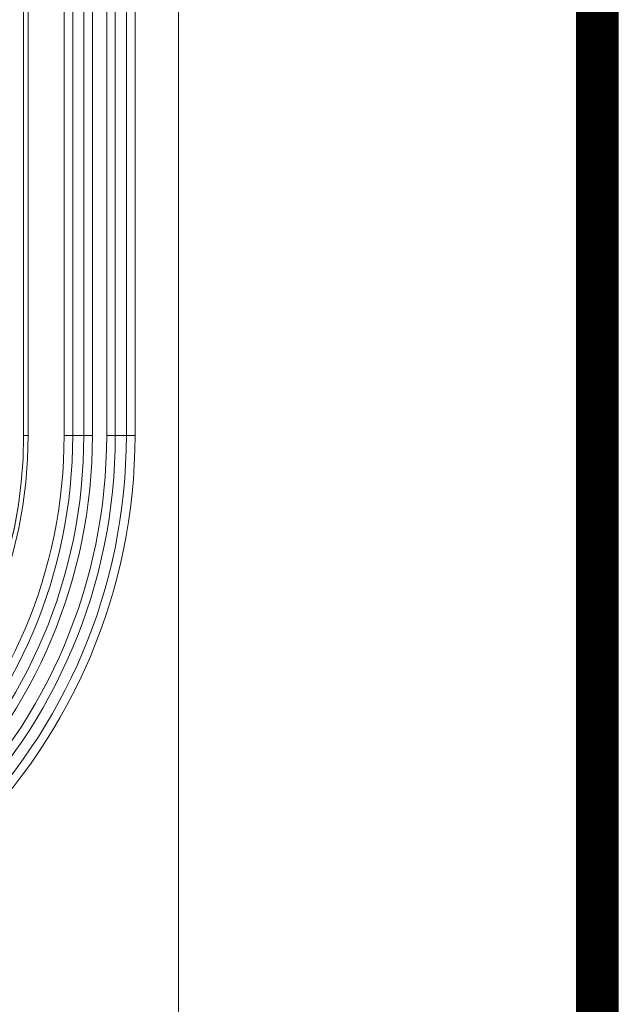
# Model space of a CAD drawing. Units: millimetres. Extents: x 5113 to 7063, y -132 to 2805.
# Drawn here: x 6964 to 7063, y 1671 to 1833 of the extents above; entities that cross this region are included whole.
import ezdxf

# ---------------------------------------------------------------- set-up
doc = ezdxf.new("R2010")
doc.units = ezdxf.units.MM
doc.linetypes.add('AUSGEZOGEN', pattern=[0])
doc.linetypes.add('SLD-Solid', pattern=[0])
for name, color, linetype in [('ACO_DRAINAGE', 7, 'SLD-Solid'), ('AM_BOR', 7, 'Continuous'), ('KOPF', 12, 'AUSGEZOGEN')]:
    doc.layers.add(name, color=color, linetype=linetype)

# ---------------------------------------------------------------- blocks, each defined once
blk = doc.blocks.new('ACO - 20850 - RIGHT')
at = {"layer": 'ACO_DRAINAGE', "linetype": 'SLD-Solid', "lineweight": 18}
for p, q in [((218, 704.76), (218, 0)), ((192.5, 546), (192.5, 700.5)), ((192.51, 546), (192.51, 700.5)), ((193.24, 546), (193.24, 700.5)), ((199.17, 546), (199.17, 695.86)), ((200.59, 695.86), (200.59, 546)), ((202.41, 546), (202.41, 695.86)), ((203.83, 695.86), (203.83, 546)), ((206.17, 546), (206.17, 695.86)), ((207.59, 695.86), (207.59, 546)), ((209.41, 546), (209.41, 695.86)), ((210.83, 695.86), (210.83, 546)), ((192.51, 546), (192.5, 546)), ((192.51, 546), (193.24, 546)), ((200.59, 546), (199.17, 546)), ((202.41, 546), (200.59, 546)), ((203.83, 546), (202.41, 546)), ((207.59, 546), (206.17, 546)), ((207.59, 546), (209.41, 546)), ((210.83, 546), (209.41, 546))]:
    blk.add_line(p, q, dxfattribs=at)
for radius in [93.33, 91.91, 90.09, 88.67, 86.33, 84.91, 83.09, 81.67, 75.74, 75.01, 75]:
    blk.add_arc((117.5, 546), radius, 180, 0, dxfattribs=at)
blk = doc.blocks.new('RA_A4_Am')
at = {"layer": 'KOPF', "const_width": 0.7}
blk.add_lwpolyline([(207.311, 3), (13, 3), (13, 44), (13, 296), (207.3, 296), (207.3, 44), (207.3, 3)], dxfattribs=at)

msp = doc.modelspace()

# ---------------------------------------------------------------- block references
at = {"layer": 'ACO_DRAINAGE'}
msp.add_blockref('ACO - 20850 - RIGHT', (6772.19, 1218.89), dxfattribs=at)
at = {"layer": 'AM_BOR', "xscale": 10, "yscale": 10, "zscale": 10}
msp.add_blockref('RA_A4_Am', (4986.08, -158.25), dxfattribs=at)

doc.saveas('drawing.dxf')
